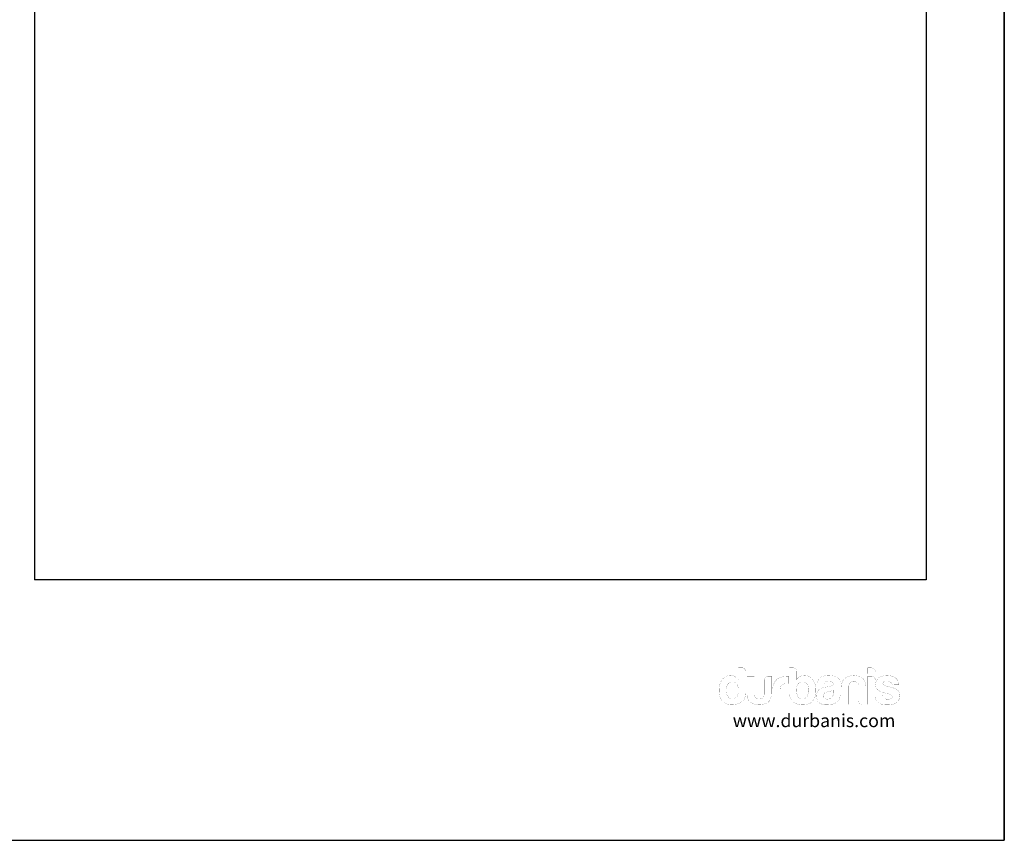
# Model space of a CAD drawing. Units: millimetres. Extents: x 95 to 956, y 70 to 700.
# Drawn here: x 578 to 956, y 70 to 385 of the extents above; entities that cross this region are included whole.
import ezdxf

# ---------------------------------------------------------------- set-up
doc = ezdxf.new("R2010")
doc.units = ezdxf.units.MM
doc.layers.add('CAPA_1', color=7, linetype='Continuous')

msp = doc.modelspace()

# ---------------------------------------------------------------- linework, layer by layer
for p, q in [((956.154, 70.032), (956.154, 700.032)), ((956.154, 700.032), (956.154, 70.032)), ((926.128, 170.032), (583.773, 170.032)), ((95.154, 70.032), (956.154, 70.032))]:
    msp.add_line(p, q)
at = {"color": 0}
for p, q in [((583.773, 670.032), (583.773, 170.032)), ((926.128, 670.032), (926.128, 170.032))]:
    msp.add_line(p, q, dxfattribs=at)
at = {"layer": 'CAPA_1', "color": 0, "linetype": 'Continuous', "const_width": 0.045}
for points in [[(854.048, 136.257), (855.43, 136.257), (855.791, 136.21), (856.116, 136.067), (856.405, 135.83), (856.631, 135.534), (856.766, 135.215), (856.812, 134.875), (856.812, 126.938), (856.8, 126.47), (856.765, 126.027), (856.707, 125.611), (856.626, 125.221), (856.522, 124.857), (856.395, 124.518), (856.244, 124.206), (856.071, 123.919), (855.874, 123.658), (855.654, 123.423), (855.411, 123.214), (855.145, 123.031), (854.771, 122.818), (854.39, 122.63), (854.002, 122.467), (853.606, 122.328), (853.204, 122.215), (852.794, 122.127), (852.378, 122.064), (851.954, 122.027), (851.523, 122.014), (851.523, 122.014), (850.997, 122.036), (850.476, 122.102), (849.959, 122.21), (849.447, 122.361), (848.965, 122.56), (848.533, 122.813), (848.152, 123.12), (847.822, 123.479), (847.617, 123.762), (847.431, 124.063), (847.265, 124.382), (847.119, 124.72), (846.992, 125.075), (846.885, 125.449), (846.797, 125.841), (846.729, 126.251), (846.68, 126.68), (846.651, 127.126), (846.641, 127.59), (846.651, 128.048), (846.68, 128.489), (846.729, 128.913), (846.797, 129.32), (846.885, 129.71), (846.992, 130.084), (847.119, 130.441), (847.265, 130.78), (847.431, 131.103), (847.617, 131.409), (847.822, 131.698), (847.822, 131.698), (848.101, 132.031), (848.398, 132.326), (848.712, 132.581), (849.043, 132.797), (849.391, 132.974), (849.756, 133.111), (850.138, 133.21), (850.538, 133.269), (850.954, 133.288), (851.447, 133.262), (851.91, 133.185), (852.343, 133.057), (852.746, 132.879), (853.132, 132.618), (853.477, 132.32), (853.783, 131.986), (854.048, 131.618)], [(876.346, 134.875), (876.346, 131.618), (876.596, 131.986), (876.896, 132.32), (877.247, 132.618), (877.648, 132.879), (878.035, 133.057), (878.462, 133.185), (878.93, 133.262), (879.44, 133.288), (879.856, 133.269), (880.255, 133.21), (880.637, 133.111), (881.002, 132.974), (881.35, 132.797), (881.681, 132.581), (881.995, 132.326), (882.292, 132.031), (882.572, 131.698), (882.784, 131.402), (882.975, 131.091), (883.146, 130.764), (883.297, 130.421), (883.428, 130.063), (883.539, 129.69), (883.63, 129.301), (883.7, 128.896), (883.75, 128.476), (883.781, 128.041), (883.791, 127.59), (883.781, 127.14), (883.75, 126.704), (883.7, 126.284), (883.63, 125.88), (883.539, 125.491), (883.428, 125.117), (883.297, 124.758), (883.146, 124.415), (882.975, 124.088), (882.784, 123.776), (882.572, 123.479), (882.24, 123.12), (881.854, 122.813), (881.415, 122.56), (880.923, 122.361), (880.406, 122.21), (879.891, 122.102), (879.378, 122.036), (878.867, 122.014), (878.437, 122.027), (878.013, 122.064), (877.597, 122.127), (877.188, 122.215), (876.786, 122.328), (876.391, 122.467), (876.002, 122.63), (875.62, 122.818), (875.246, 123.031), (874.979, 123.214), (874.736, 123.423), (874.516, 123.658), (874.32, 123.919), (874.146, 124.206), (873.996, 124.518), (873.868, 124.857), (873.764, 125.221), (873.683, 125.611), (873.625, 126.027), (873.591, 126.47), (873.579, 126.938), (873.579, 136.257), (874.961, 136.257), (875.324, 136.212), (875.651, 136.076), (875.94, 135.851), (876.166, 135.561), (876.301, 135.236)], [(903.732, 136.215), (905.197, 136.215), (905.559, 136.17), (905.884, 136.035), (906.173, 135.809), (906.401, 135.52), (906.537, 135.194), (906.582, 134.833), (906.582, 133.979), (903.732, 133.979)], [(866.742, 133.042), (866.742, 126.694), (866.73, 126.185), (866.692, 125.709), (866.63, 125.266), (866.543, 124.856), (866.43, 124.48), (866.293, 124.136), (866.131, 123.824), (865.945, 123.546), (865.733, 123.301), (865.497, 123.089), (865.235, 122.91), (864.855, 122.7), (864.465, 122.518), (864.067, 122.364), (863.659, 122.238), (863.243, 122.14), (862.818, 122.07), (862.383, 122.028), (861.94, 122.014), (861.507, 122.047), (861.084, 122.106), (860.67, 122.191), (860.266, 122.3), (859.871, 122.435), (859.486, 122.596), (859.111, 122.782), (858.746, 122.993), (858.495, 123.172), (858.269, 123.382), (858.066, 123.624), (857.887, 123.897), (857.731, 124.202), (857.6, 124.538), (857.492, 124.906), (857.409, 125.306), (857.349, 125.737), (857.313, 126.2), (857.301, 126.694), (857.301, 133.042), (860.148, 133.042), (860.148, 126.125), (860.212, 125.534), (860.402, 125.059), (860.718, 124.701), (861.117, 124.453), (861.551, 124.303), (862.02, 124.254), (862.493, 124.303), (862.934, 124.453), (863.343, 124.701), (863.672, 125.059), (863.868, 125.534), (863.933, 126.125), (863.933, 131.66), (863.976, 132.021), (864.104, 132.346), (864.319, 132.635), (864.602, 132.861), (864.935, 132.997), (865.319, 133.042)], [(867.19, 122.219), (867.19, 127.469), (867.203, 127.983), (867.242, 128.469), (867.307, 128.927), (867.398, 129.357), (867.516, 129.758), (867.659, 130.132), (867.86, 130.546), (868.089, 130.926), (868.345, 131.272), (868.629, 131.584), (868.94, 131.861), (869.342, 132.147), (869.778, 132.391), (870.247, 132.594), (870.749, 132.757), (871.168, 132.86), (871.591, 132.94), (872.019, 132.996), (872.451, 133.03), (872.888, 133.042), (872.946, 133.042), (873.013, 133.042), (873.089, 133.042), (873.167, 133.042), (873.235, 133.042), (873.294, 133.042), (873.294, 130.153), (872.357, 130.153), (871.806, 130.117), (871.331, 130.01), (870.931, 129.832), (870.607, 129.583), (870.358, 129.258), (870.18, 128.852), (870.073, 128.363), (870.037, 127.792), (870.037, 122.219)], [(891.197, 122.667), (890.763, 122.464), (890.317, 122.305), (889.859, 122.19), (889.388, 122.118), (888.774, 122.06), (888.211, 122.025), (887.697, 122.014), (887.219, 122.036), (886.762, 122.103), (886.325, 122.214), (885.908, 122.368), (885.511, 122.567), (885.134, 122.809), (884.843, 123.056), (884.597, 123.346), (884.395, 123.679), (884.238, 124.054), (884.127, 124.471), (884.06, 124.931), (884.037, 125.434), (884.057, 125.902), (884.118, 126.33), (884.22, 126.719), (884.362, 127.067), (884.545, 127.376), (884.769, 127.645), (885.034, 127.875), (885.381, 128.106), (885.758, 128.309), (886.167, 128.485), (886.606, 128.634), (887.075, 128.756), (887.575, 128.851), (887.72, 128.858), (887.883, 128.878), (888.065, 128.913), (888.264, 128.95), (888.48, 128.984), (888.714, 129.014), (889.359, 129.134), (889.861, 129.3), (890.219, 129.512), (890.434, 129.769), (890.506, 130.073), (890.436, 130.432), (890.225, 130.696), (889.874, 130.865), (889.465, 130.966), (889.079, 131.028), (888.714, 131.049), (888.349, 131.03), (888.009, 130.976), (887.697, 130.885), (887.426, 130.746), (887.21, 130.542), (887.048, 130.274), (884.322, 130.274), (884.398, 130.683), (884.52, 131.067), (884.687, 131.426), (884.899, 131.759), (885.157, 132.067), (885.461, 132.351), (885.75, 132.57), (886.069, 132.761), (886.417, 132.922), (886.794, 133.054), (887.2, 133.156), (887.635, 133.23), (888.099, 133.274), (888.593, 133.288), (889.086, 133.279), (889.55, 133.25), (889.986, 133.202), (890.395, 133.135), (890.774, 133.048), (891.126, 132.943), (891.45, 132.819), (891.745, 132.676), (892.013, 132.514), (892.373, 132.225), (892.667, 131.899), (892.896, 131.538), (893.059, 131.14), (893.157, 130.706), (893.19, 130.236), (893.19, 126.531), (893.174, 126.009), (893.125, 125.527), (893.043, 125.083), (892.929, 124.679), (892.781, 124.315), (892.6, 123.99), (892.291, 123.563), (891.954, 123.201), (891.59, 122.902)], [(903.041, 122.219), (901.617, 122.219), (901.234, 122.262), (900.901, 122.39), (900.617, 122.604), (900.403, 122.888), (900.275, 123.22), (900.232, 123.601), (900.232, 129.135), (900.167, 129.728), (899.97, 130.202), (899.641, 130.559), (899.233, 130.808), (898.792, 130.957), (898.319, 131.007), (897.85, 130.957), (897.416, 130.808), (897.016, 130.559), (896.701, 130.202), (896.511, 129.728), (896.447, 129.135), (896.447, 122.219), (893.6, 122.219), (893.6, 128.566), (893.612, 129.054), (893.648, 129.511), (893.707, 129.939), (893.791, 130.336), (893.899, 130.703), (894.03, 131.04), (894.185, 131.347), (894.364, 131.623), (894.567, 131.869), (894.794, 132.085), (895.044, 132.271), (895.41, 132.491), (895.785, 132.684), (896.17, 132.851), (896.565, 132.992), (896.969, 133.106), (897.383, 133.193), (897.806, 133.254), (898.239, 133.288), (898.682, 133.274), (899.116, 133.23), (899.542, 133.156), (899.958, 133.054), (900.365, 132.922), (900.764, 132.761), (901.153, 132.57), (901.534, 132.351), (901.795, 132.165), (902.032, 131.947), (902.243, 131.697), (902.43, 131.417), (902.592, 131.104), (902.729, 130.76), (902.841, 130.385), (902.928, 129.977), (902.991, 129.539), (903.028, 129.068), (903.041, 128.566)], [(903.732, 133.042), (905.197, 133.042), (905.559, 132.997), (905.884, 132.861), (906.173, 132.635), (906.401, 132.346), (906.537, 132.021), (906.582, 131.66), (906.582, 122.219), (903.732, 122.219)], [(906.461, 125.799), (909.228, 125.799), (909.312, 125.302), (909.515, 124.896), (909.836, 124.58), (910.29, 124.354), (910.832, 124.219), (911.464, 124.174), (911.931, 124.205), (912.351, 124.3), (912.725, 124.458), (912.997, 124.669), (913.16, 124.926), (913.214, 125.229), (913.146, 125.508), (912.941, 125.757), (912.599, 125.977), (912.121, 126.168), (911.506, 126.33), (911.058, 126.41), (910.691, 126.491), (910.405, 126.573), (909.889, 126.708), (909.416, 126.849), (908.989, 126.998), (908.605, 127.152), (908.267, 127.313), (907.972, 127.481), (907.722, 127.654), (907.516, 127.833), (907.224, 128.146), (906.996, 128.498), (906.834, 128.889), (906.736, 129.319), (906.704, 129.788), (906.728, 130.219), (906.8, 130.629), (906.92, 131.017), (907.089, 131.383), (907.306, 131.727), (907.571, 132.05), (907.884, 132.351), (908.201, 132.57), (908.54, 132.761), (908.902, 132.922), (909.288, 133.054), (909.696, 133.156), (910.127, 133.23), (910.581, 133.274), (911.058, 133.288), (911.517, 133.277), (911.956, 133.242), (912.373, 133.184), (912.769, 133.103), (913.145, 132.999), (913.499, 132.872), (913.832, 132.721), (914.145, 132.547), (914.437, 132.351), (914.751, 132.048), (915.02, 131.72), (915.245, 131.367), (915.425, 130.989), (915.56, 130.586), (915.651, 130.158), (915.697, 129.705), (915.697, 129.705), (913.947, 129.705), (913.473, 129.782), (913.079, 130.013), (912.766, 130.396), (912.659, 130.506), (912.55, 130.614), (912.44, 130.722), (912.076, 130.927), (911.629, 131.05), (911.1, 131.09), (910.601, 131.063), (910.194, 130.98), (909.878, 130.844), (909.675, 130.655), (909.553, 130.411), (909.513, 130.111), (909.572, 129.9), (909.748, 129.7), (910.042, 129.512), (910.453, 129.335), (910.981, 129.169), (911.628, 129.014), (911.784, 128.964), (911.926, 128.924), (912.055, 128.892), (912.174, 128.869), (912.289, 128.855), (912.402, 128.851), (912.968, 128.697), (913.484, 128.536), (913.947, 128.368), (914.36, 128.194), (914.721, 128.013), (915.032, 127.825), (915.291, 127.632), (915.568, 127.319), (915.784, 126.966), (915.938, 126.575), (916.031, 126.145), (916.062, 125.677), (916.041, 125.242), (915.98, 124.833), (915.878, 124.449), (915.736, 124.09), (915.553, 123.757), (915.329, 123.45), (915.065, 123.167), (914.759, 122.91), (914.473, 122.722), (914.157, 122.556), (913.811, 122.412), (913.434, 122.29), (913.027, 122.191), (912.59, 122.113), (912.123, 122.058), (911.626, 122.025), (911.1, 122.014), (910.598, 122.025), (910.126, 122.06), (909.683, 122.118), (909.27, 122.199), (908.885, 122.303), (908.53, 122.431), (908.205, 122.581), (907.908, 122.755), (907.641, 122.951), (907.328, 123.236), (907.063, 123.556), (906.846, 123.91), (906.677, 124.3), (906.557, 124.724), (906.485, 125.183), (906.461, 125.677)], [(849.409, 127.712), (849.426, 127.191), (849.476, 126.713), (849.56, 126.278), (849.678, 125.885), (849.83, 125.536), (850.016, 125.229), (850.356, 124.855), (850.761, 124.589), (851.231, 124.428), (851.766, 124.375), (852.285, 124.428), (852.743, 124.589), (853.139, 124.855), (853.475, 125.229), (853.65, 125.536), (853.793, 125.885), (853.904, 126.278), (853.984, 126.713), (854.032, 127.191), (854.048, 127.712), (854.023, 128.273), (853.95, 128.786), (853.827, 129.25), (853.656, 129.665), (853.437, 130.031), (853.083, 130.387), (852.674, 130.641), (852.208, 130.793), (851.687, 130.844), (851.186, 130.79), (850.741, 130.63), (850.351, 130.363), (850.016, 129.99), (849.797, 129.638), (849.627, 129.235), (849.506, 128.779), (849.433, 128.271)], [(880.985, 127.712), (880.961, 128.271), (880.887, 128.779), (880.765, 129.235), (880.594, 129.638), (880.374, 129.99), (880.041, 130.363), (879.653, 130.63), (879.208, 130.79), (878.707, 130.844), (878.17, 130.793), (877.7, 130.641), (877.295, 130.387), (876.957, 130.031), (876.737, 129.665), (876.565, 129.25), (876.443, 128.786), (876.371, 128.273), (876.346, 127.712), (876.362, 127.168), (876.41, 126.677), (876.489, 126.237), (876.6, 125.85), (876.742, 125.514), (876.916, 125.229), (877.251, 124.855), (877.648, 124.589), (878.105, 124.428), (878.624, 124.375), (879.161, 124.428), (879.632, 124.589), (880.036, 124.855), (880.374, 125.229), (880.56, 125.536), (880.713, 125.885), (880.832, 126.278), (880.917, 126.713), (880.968, 127.191)], [(890.548, 127.67), (890.117, 127.486), (889.588, 127.31), (888.961, 127.142), (888.44, 127.029), (888.128, 126.961), (888.023, 126.938), (887.581, 126.789), (887.228, 126.614), (886.964, 126.41), (886.807, 126.111), (886.712, 125.813), (886.68, 125.514), (886.721, 125.134), (886.844, 124.809), (887.048, 124.538), (887.328, 124.356), (887.681, 124.248), (888.107, 124.212), (888.644, 124.253), (889.122, 124.375), (889.539, 124.58), (889.895, 124.865), (890.18, 125.221), (890.384, 125.638), (890.507, 126.115), (890.548, 126.653)]]:
    msp.add_lwpolyline(points, close=True, dxfattribs=at)

# ---------------------------------------------------------------- texts
at = {"insert": (851.877, 118.471), "char_height": 5, "width": 136.06292, "attachment_point": 1}
msp.add_mtext('{\\fArial|b0|i0|c0|p34;\\C251;www.durbanis.com}', dxfattribs=at)

doc.saveas('drawing.dxf')
